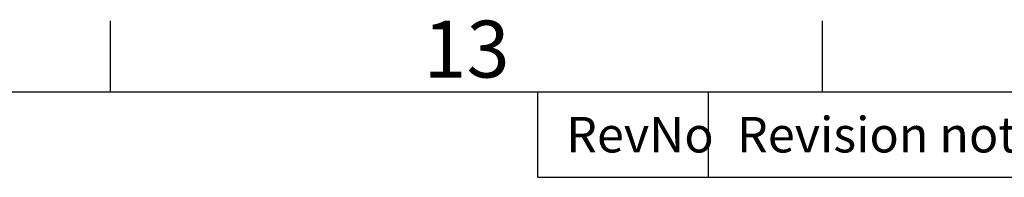
# Model space of a CAD drawing. Units: millimetres. Extents: x 63 to 8538, y 73 to 6060.
# Drawn here: x 6275 to 6966, y 5800 to 5911 of the extents above; entities that cross this region are included whole.
import ezdxf
from ezdxf.enums import TextEntityAlignment as Align

# ---------------------------------------------------------------- set-up
doc = ezdxf.new("R2010")
doc.units = ezdxf.units.MM
doc.header["$LTSCALE"] = 5
doc.layers.add('Title Block', color=7, linetype='Continuous')
doc.styles.add('ISO Proportional', font='ARIALN.TTF', dxfattribs={"width": 0.8})

# ---------------------------------------------------------------- blocks, each defined once
blk = doc.blocks.new('ISO A1 title block')
at = {"layer": 'Title Block'}
for p, q in [((620, 574), (620, 579)), ((670, 574), (670, 579)), ((820, 574), (20, 574)), ((650, 568), (650, 574)), ((662, 568), (662, 574)), ((650, 568), (820, 568))]:
    blk.add_line(p, q, dxfattribs=at)
at = {"layer": 'Title Block', "style": 'ISO Proportional'}
blk.add_text('13', height=4, dxfattribs=at).set_placement((645, 576.5), align=Align.MIDDLE)
for s, p in [('RevNo', (652, 571)), ('Revision note', (664, 571))]:
    blk.add_text(s, height=2.5, dxfattribs=at).set_placement(p, align=Align.MIDDLE_LEFT)
at = {"layer": 'Title Block', "style": 'ISO Proportional', "flags": 8}
for tag, p in [('SCALE', (802, 43)), ('FILENAME', (747, 43)), ('DATE', (772, 43)), ('EDITION', (787, 23)), ('SHEET', (802, 23))]:
    blk.add_attdef(tag, text='', height=2.5, dxfattribs=at).set_placement(p, align=Align.MIDDLE_LEFT)
blk.add_attdef('DRAWING_NUMBER', text='', height=3, dxfattribs=at).set_placement((755, 25), align=Align.MIDDLE)

msp = doc.modelspace()

# ---------------------------------------------------------------- block references
at = {"layer": 'Title Block', "xscale": 10, "yscale": 10, "zscale": 10}
msp.add_blockref('ISO A1 title block', (138.46, 120.21), dxfattribs=at)

doc.saveas('drawing.dxf')
